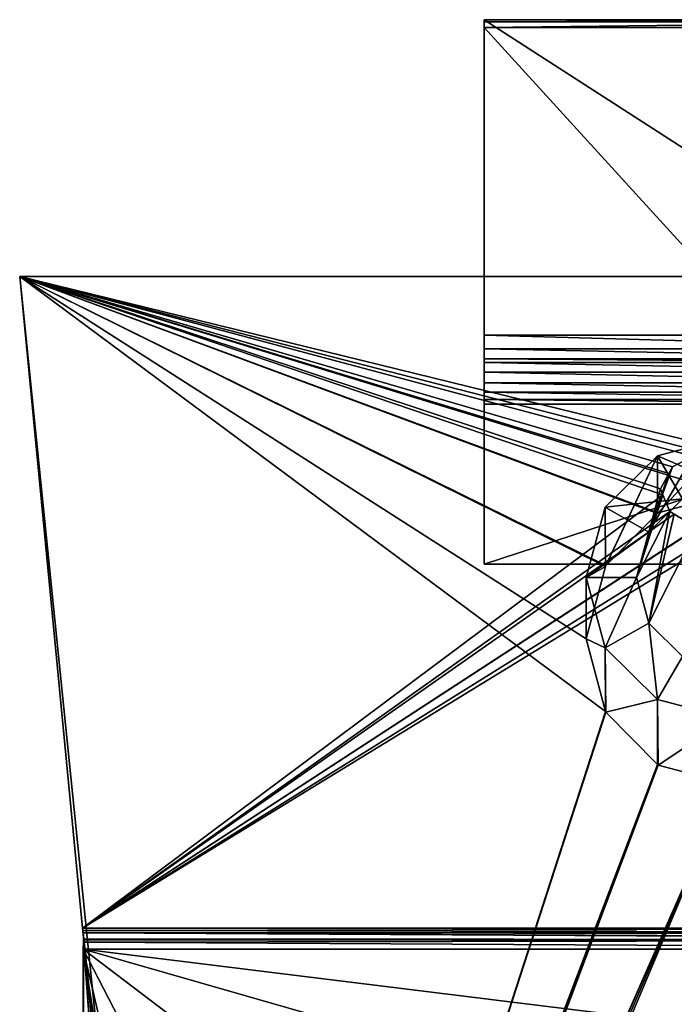
# Model space of a CAD drawing. Extents: x -26 to 26, y -191 to 9.
# Drawn here: x -26 to -2, y -27 to 9 of the extents above; entities that cross this region are included whole.
import ezdxf

# ---------------------------------------------------------------- set-up
doc = ezdxf.new("R2010")
doc.units = 0
doc.layers.add('L2', color=7, linetype='CONTINUOUS')
doc.layers.add('L3', color=7, linetype='CONTINUOUS')

msp = doc.modelspace()

# ---------------------------------------------------------------- linework, layer by layer
at = {"layer": 'L2', "color": 7}
for points in [[(9, 9.43819, 46.19446), (-9, 9.43819, 46.19446), (-9, 9.363971, 46.57251)], [(9, 9.43819, 46.19446), (-9, 9.363971, 46.57251), (9, 9.363971, 46.57251)], [(-9, 9.43819, 41.89445), (-9, -2.161811, 41.89445), (-9, 9.43819, 46.19446)], [(-9, 9.43819, 46.19446), (-9, -2.161811, 41.89445), (-9, -10.57437, 46.89446)], [(-9, 9.43819, 46.19446), (-9, -10.57437, 46.89446), (-9, 9.363971, 46.57251)], [(-9, 9.43819, 41.89445), (-9, 9.43819, 46.19446), (9, 9.43819, 41.89445)], [(9, 9.43819, 41.89445), (-9, 9.43819, 46.19446), (9, 9.43819, 46.19446)], [(-9, -2.161811, 41.89445), (-9, 9.43819, 41.89445), (9, -2.161811, 41.89445)], [(9, -2.161811, 41.89445), (-9, 9.43819, 41.89445), (9, 9.43819, 41.89445)], [(9, 9.363971, 46.57251), (-9, 9.363971, 46.57251), (-9, 9.152332, 46.89446)], [(9, 9.363971, 46.57251), (-9, 9.152332, 46.89446), (9, 9.152332, 46.89446)], [(-9, 9.363971, 46.57251), (-9, -10.57437, 46.89446), (-9, 9.152332, 46.89446)], [(-9, -10.57437, 46.89446), (9, -10.57437, 46.89446), (-9, 9.152332, 46.89446)], [(-9, 9.152332, 46.89446), (9, -10.57437, 46.89446), (9, 9.152332, 46.89446)], [(-9, -2.161811, 41.89445), (-9, -2.661811, 41.76048), (-9, -10.57437, 46.89446)], [(-9, -2.161811, 41.89445), (9, -2.161811, 41.89445), (9, -2.661811, 41.76048)], [(-9, -2.161811, 41.89445), (9, -2.661811, 41.76048), (-9, -2.661811, 41.76048)], [(-9, -2.661811, 41.76048), (-9, -3.027836, 41.39446), (-9, -10.57437, 46.89446)], [(-9, -2.661811, 41.76048), (9, -2.661811, 41.76048), (9, -3.027836, 41.39446)], [(-9, -2.661811, 41.76048), (9, -3.027836, 41.39446), (-9, -3.027836, 41.39446)], [(-9, -10.57437, 46.89446), (-9, -3.027836, 41.39446), (-9, -3.161811, 40.89446)], [(-9, -3.027836, 41.39446), (9, -3.027836, 41.39446), (9, -3.161811, 40.89446)], [(-9, -3.027836, 41.39446), (9, -3.161811, 40.89446), (-9, -3.161811, 40.89446)], [(9, -3.517834, 24.32977), (-9, -3.517834, 24.32977), (-9, -3.161811, 24.54546)], [(9, -3.517834, 24.32977), (-9, -3.161811, 24.54546), (9, -3.161811, 24.54546)], [(-9, -10.57437, 46.89446), (-9, -3.161811, 40.89446), (-9, -4.690523, 24.93564)], [(-9, -3.161811, 40.89446), (-9, -3.161811, 24.54546), (-9, -4.690523, 24.93564)], [(-9, -4.690523, 24.93564), (-9, -3.161811, 24.54546), (-9, -3.517834, 24.32977)], [(9, -3.161811, 40.89446), (9, -3.161811, 24.54546), (-9, -3.161811, 40.89446)], [(-9, -3.161811, 40.89446), (9, -3.161811, 24.54546), (-9, -3.161811, 24.54546)], [(9, -3.917444, 24.21323), (-9, -3.917444, 24.21323), (-9, -3.517834, 24.32977)], [(9, -3.917444, 24.21323), (-9, -3.517834, 24.32977), (9, -3.517834, 24.32977)], [(-9, -4.690523, 24.93564), (-9, -3.517834, 24.32977), (-9, -4.53059, 24.60253)], [(-9, -4.53059, 24.60253), (-9, -3.517834, 24.32977), (-9, -3.917444, 24.21323)], [(-9, -4.53059, 24.60253), (-9, -3.917444, 24.21323), (-9, -4.26061, 24.35025)], [(-9, -3.917444, 24.21323), (9, -3.917444, 24.21323), (9, -4.26061, 24.35025)], [(-9, -3.917444, 24.21323), (9, -4.26061, 24.35025), (-9, -4.26061, 24.35025)], [(-9, -4.26061, 24.35025), (9, -4.26061, 24.35025), (9, -4.53059, 24.60253)], [(-9, -4.26061, 24.35025), (9, -4.53059, 24.60253), (-9, -4.53059, 24.60253)], [(-9, -4.53059, 24.60253), (9, -4.53059, 24.60253), (9, -4.690523, 24.93564)], [(-9, -4.53059, 24.60253), (9, -4.690523, 24.93564), (-9, -4.690523, 24.93564)], [(-9, -4.690523, 24.93564), (9, -4.690523, 24.93564), (-9, -10.57437, 46.89446)], [(-9, -10.57437, 46.89446), (9, -4.690523, 24.93564), (9, -10.57437, 46.89446)]]:
    msp.add_3dface(points, dxfattribs=at)
at = {"layer": 'L3', "color": 7}
for points in [[(-2.209545, -7.242183, 27.0282), (-2.077502, -6.99426, 26.10293), (-26.07973, 0)], [(-26.07973, 0), (-2.077502, -6.99426, 26.10293), (-1.327611, -6.612008, 24.67635)], [(-1.327611, -6.612008, 24.67635), (-1.001915, -6.445987, 24.05675), (-26.07973, 0)], [(-26.07973, 0), (-1.001915, -6.445987, 24.05675), (-0.300025, -6.328738, 23.61917)], [(-26.07973, 0), (-0.300025, -6.328738, 23.61917), (26.07973, 0)], [(-23.76535, -23.95655, 89.40706), (-2.426134, -8.024678, 29.9485), (-26.07973, 0)], [(-26.07973, 0), (-2.426134, -8.024678, 29.9485), (-2.51278, -7.811533, 29.15304)], [(-26.07973, 0), (-2.51278, -7.811533, 29.15304), (-2.209545, -7.242183, 27.0282)], [(-23.76535, -23.95655, 89.40706), (-26.07973, 0), (-19.67316, -62.75475)], [(26.07973, 0), (0, -7.997296), (-26.07973, 0)], [(-26.07973, 0), (0, -7.997296), (-2.59492, -8.694012)], [(-2.59492, -8.694012), (-2.618784, -8.717925), (-26.07973, 0)], [(-26.07973, 0), (-2.618784, -8.717925), (-4.529065, -10.63213)], [(-26.07973, 0), (-4.529065, -10.63213), (-4.537913, -10.66522)], [(-4.537913, -10.66522), (-5.25, -13.32828), (-26.07973, 0)], [(-26.07973, 0), (-5.25, -13.32828), (-4.537913, -15.99135)], [(-26.07973, 0), (-4.537913, -15.99135), (-19.67316, -62.75475)], [(-2.625, -6.593443, 12.01217), (-2.618784, -8.717925), (0, -5.900762, 11.89003)], [(0, -7.722657, 12.21128), (-2.625, -6.593443, 12.01217), (0, -5.900762, 11.89003)], [(-2.618784, -8.717925), (-2.59492, -8.694012), (0, -5.900762, 11.89003)], [(0, -5.900762, 11.89003), (-2.59492, -8.694012), (0, -7.997296)], [(-2.625, -6.593443, 12.01217), (-4.546633, -8.485883, 12.34586), (-4.537913, -10.66522)], [(-1.7, -8.17125, 12.29038), (-4.546633, -8.485883, 12.34586), (-2.625, -6.593443, 12.01217)], [(-4.537913, -10.66522), (-4.529065, -10.63213), (-2.625, -6.593443, 12.01217)], [(-2.625, -6.593443, 12.01217), (-4.529065, -10.63213), (-2.618784, -8.717925)], [(-1.7, -8.17125, 12.29038), (-1.327611, -6.612008, 24.67635), (-2.944486, -9.39683, 12.50648)], [(-1.327611, -6.612008, 24.67635), (-2.077502, -6.99426, 26.10293), (-2.944486, -9.39683, 12.50648)], [(-1.7, -8.17125, 12.29038), (-2.625, -6.593443, 12.01217), (0, -7.722657, 12.21128)], [(-2.944486, -9.39683, 12.50648), (-2.077502, -6.99426, 26.10293), (-2.209545, -7.242183, 27.0282)], [(-2.944486, -9.39683, 12.50648), (-2.209545, -7.242183, 27.0282), (-3.4, -11.071, 12.80168)], [(-3.4, -11.071, 12.80168), (-2.209545, -7.242183, 27.0282), (-2.51278, -7.811533, 29.15304)], [(-3.4, -11.071, 12.80168), (-2.51278, -7.811533, 29.15304), (-2.426134, -8.024678, 29.9485)], [(-23.76535, -23.95655, 89.40706), (-2.173593, -8.645915, 32.267), (-2.426134, -8.024678, 29.9485)], [(-2.944486, -9.39683, 12.50648), (-4.546633, -8.485883, 12.34586), (-1.7, -8.17125, 12.29038)], [(-2.173593, -8.645915, 32.267), (-3.4, -11.071, 12.80168), (-2.426134, -8.024678, 29.9485)], [(-2.0148, -8.739438, 32.61603), (-2.173593, -8.645915, 32.267), (-23.76535, -23.95655, 89.40706)], [(-4.537913, -10.66522), (-4.546633, -8.485883, 12.34586), (-5.25, -11.071, 12.80168)], [(-2.944486, -9.39683, 12.50648), (-5.25, -11.071, 12.80168), (-4.546633, -8.485883, 12.34586)], [(-2.173593, -8.645915, 32.267), (-2.944486, -12.74518, 13.09689), (-3.4, -11.071, 12.80168)], [(-2.0148, -8.739438, 32.61603), (-2.944486, -12.74518, 13.09689), (-2.173593, -8.645915, 32.267)], [(-23.76535, -23.95655, 89.40706), (-1.16448, -9.240241, 34.48505), (-2.0148, -8.739438, 32.61603)], [(-1.16448, -9.240241, 34.48505), (-2.944486, -12.74518, 13.09689), (-2.0148, -8.739438, 32.61603)], [(-23.76535, -23.95655, 89.40706), (-1.138931, -9.245485, 34.50462), (-1.16448, -9.240241, 34.48505)], [(-0.404457, -9.39624, 35.06725), (-1.138931, -9.245485, 34.50462), (-23.76535, -23.95655, 89.40706)], [(-0.404457, -9.39624, 35.06725), (-23.76535, -23.95655, 89.40706), (0.000711, -9.408318, 35.11232)], [(0.000711, -9.408318, 35.11232), (-23.76535, -23.95655, 89.40706), (23.76535, -23.95655, 89.40706)], [(-3.4, -11.071, 12.80168), (-5.25, -11.071, 12.80168), (-2.944486, -9.39683, 12.50648)], [(-1.16448, -9.240241, 34.48505), (-1.7, -13.97076, 13.31299), (-2.944486, -12.74518, 13.09689)], [(-4.537913, -10.66522), (-5.25, -11.071, 12.80168), (-5.25, -13.32828)], [(-5.25, -13.32828), (-5.25, -11.071, 12.80168), (-4.546633, -13.65612, 13.25751)], [(-3.4, -11.071, 12.80168), (-4.546633, -13.65612, 13.25751), (-5.25, -11.071, 12.80168)], [(-2.944486, -12.74518, 13.09689), (-4.546633, -13.65612, 13.25751), (-3.4, -11.071, 12.80168)], [(-2.944486, -12.74518, 13.09689), (-2.625, -15.54856, 13.5912), (-4.546633, -13.65612, 13.25751)], [(-1.7, -13.97076, 13.31299), (-2.625, -15.54856, 13.5912), (-2.944486, -12.74518, 13.09689)], [(-5.25, -13.32828), (-4.546633, -13.65612, 13.25751), (-4.537913, -15.99135)], [(-4.537913, -15.99135), (-4.546633, -13.65612, 13.25751), (-4.529065, -16.02444)], [(-4.529065, -16.02444), (-4.546633, -13.65612, 13.25751), (-2.625, -15.54856, 13.5912)], [(-1.7, -13.97076, 13.31299), (0, -16.24124, 13.71334), (-2.625, -15.54856, 13.5912)], [(-4.529065, -16.02444), (-2.625, -15.54856, 13.5912), (-2.618784, -17.93865)], [(-2.618784, -17.93865), (-2.625, -15.54856, 13.5912), (-2.59492, -17.96256)], [(-2.59492, -17.96256), (-2.625, -15.54856, 13.5912), (0, -16.24124, 13.71334)], [(-19.67316, -62.75475), (-4.537913, -15.99135), (-4.529065, -16.02444)], [(-19.67316, -62.75475), (-4.529065, -16.02444), (-2.618784, -17.93865)], [(-2.59492, -17.96256), (0, -16.24124, 13.71334), (0, -18.65928)], [(-2.618784, -17.93865), (-2.59492, -17.96256), (-19.67316, -62.75475)], [(-19.67316, -62.75475), (-2.59492, -17.96256), (-19.56391, -63.09342)], [(-19.56391, -63.09342), (-2.59492, -17.96256), (0, -18.65928)], [(-19.56391, -63.09342), (0, -18.65928), (-19.53238, -63.1251)], [(-19.53238, -63.1251), (0, -18.65928), (-19.24894, -63.39849)], [(0, -18.65928), (-18.87224, -63.5), (-19.24894, -63.39849)], [(18.87224, -63.5), (-18.87224, -63.5), (0, -18.65928)], [(-23.75636, -24.04764, 89.61875), (23.76535, -23.95655, 89.40706), (-23.76535, -23.95655, 89.40706)], [(-23.75636, -24.04764, 89.61875), (-23.76535, -23.95655, 89.40706), (-23.74791, -24.1316, 89.69824)], [(-23.74791, -24.1316, 89.69824), (-23.76535, -23.95655, 89.40706), (-19.67316, -62.75475)], [(-23.75636, -24.04764, 89.61875), (23.74815, -24.12933, 89.7068), (23.76535, -23.95655, 89.40706)], [(-23.74791, -24.1316, 89.69824), (23.74815, -24.12933, 89.7068), (-23.75636, -24.04764, 89.61875)], [(-23.74791, -24.1316, 89.69824), (23.74481, -24.16284, 89.76492), (23.74815, -24.12933, 89.7068)], [(-23.72608, -24.34839, 89.9035), (23.72879, -24.39374, 89.91499), (-23.74791, -24.1316, 89.69824)], [(-23.74791, -24.1316, 89.69824), (23.72879, -24.39374, 89.91499), (23.72608, -24.34839, 89.9035)], [(23.72608, -24.34839, 89.9035), (23.74481, -24.16284, 89.76492), (-23.74791, -24.1316, 89.69824)], [(-23.74791, -24.1316, 89.69824), (-19.67316, -62.75475), (-23.72608, -24.34839, 89.9035)], [(-23.74885, -24.72929, 90), (23.74885, -24.72929, 90), (-23.73885, -24.47033, 89.95693)], [(-23.64259, -81.45743, 90), (-23.74885, -24.72929, 90), (-23.73885, -24.47033, 89.95693)], [(-23.73885, -24.47033, 89.95693), (23.72879, -24.39374, 89.91499), (-23.73067, -24.39222, 89.9227)], [(-18.4624, -95.99594, 68.83732), (-23.73885, -24.47033, 89.95693), (-23.73067, -24.39222, 89.9227)], [(-23.73885, -24.47033, 89.95693), (23.74885, -24.72929, 90), (23.72879, -24.39374, 89.91499)], [(-18.4624, -95.99594, 68.83732), (-23.64259, -81.45743, 90), (-23.73885, -24.47033, 89.95693)], [(-23.73067, -24.39222, 89.9227), (23.72879, -24.39374, 89.91499), (-23.72608, -24.34839, 89.9035)], [(-23.72608, -24.34839, 89.9035), (-18.0425, -79.69134, 66.97971), (-23.73067, -24.39222, 89.9227)], [(-23.73067, -24.39222, 89.9227), (-18.0425, -79.69134, 66.97971), (-18.4624, -95.99594, 68.83732)], [(-23.72608, -24.34839, 89.9035), (-19.67316, -62.75475), (-18.0425, -79.69134, 66.97971)], [(-17.36381, -37.09043, 90), (-13.63746, -32.41774, 90), (-23.74885, -24.72929, 90)], [(-23.64259, -81.45743, 90), (-19.99394, -48.61376, 90), (-23.74885, -24.72929, 90)], [(-23.74885, -24.72929, 90), (-19.99394, -48.61376, 90), (-19.5473, -42.65388, 90)], [(-23.74885, -24.72929, 90), (-19.5473, -42.65388, 90), (-17.36381, -37.09043, 90)], [(-13.63746, -32.41774, 90), (-8.699369, -29.051, 90), (-23.74885, -24.72929, 90)], [(-23.74885, -24.72929, 90), (-8.699369, -29.051, 90), (-2.988297, -27.28937, 90)], [(-23.74885, -24.72929, 90), (-2.988297, -27.28937, 90), (23.74885, -24.72929, 90)], [(23.74885, -24.72929, 90), (-2.988297, -27.28937, 90), (2.988297, -27.28937, 90)]]:
    msp.add_3dface(points, dxfattribs=at)

doc.saveas('drawing.dxf')
